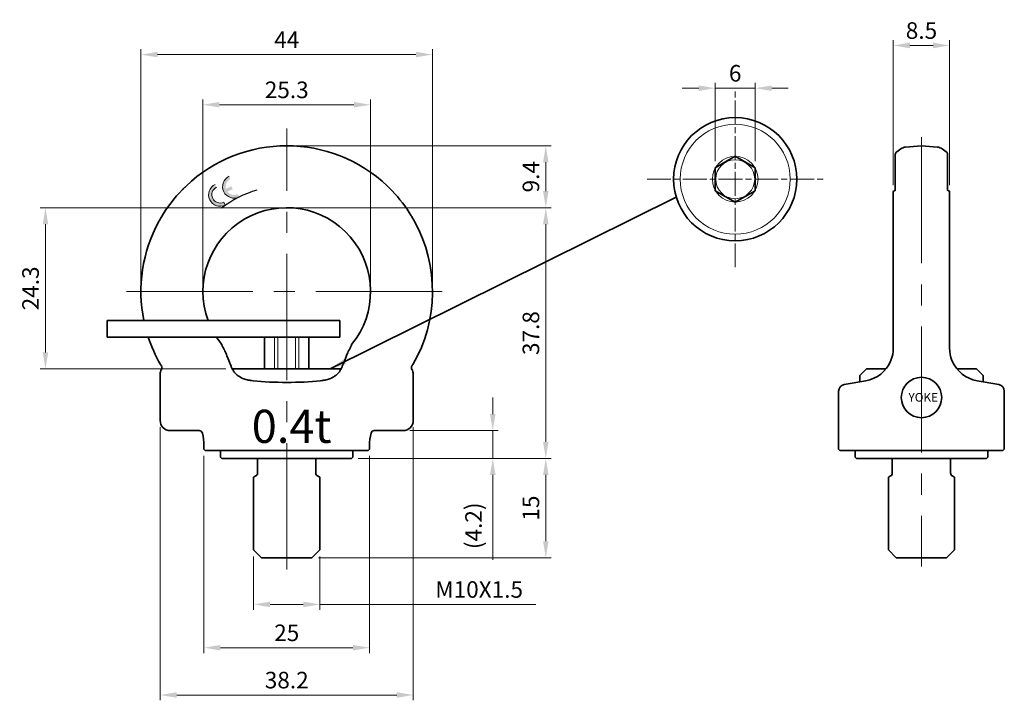
# Model space of a CAD drawing. Units: millimetres. Extents: x 67 to 713, y 119 to 764.
# Drawn here: x 565 to 713, y 661 to 764 of the extents above; entities that cross this region are included whole.
import ezdxf

# ---------------------------------------------------------------- set-up
doc = ezdxf.new("R2010")
doc.units = ezdxf.units.MM
doc.linetypes.add('AM_ISO08W050', pattern=[18, 12, -1.5, 3, -1.5])
doc.linetypes.add('CENTER2', pattern=[28.575, 19.05, -3.175, 3.175, -3.175])
for name, color, linetype, lineweight in [('AM_5', 7, 'Continuous', 13), ('AM_7', 1, 'AM_ISO08W050', 13), ('BODY', 7, 'Continuous', 35), ('BODY(YOKE)', 7, 'Continuous', 35), ('CEN(YOKE)', 1, 'CENTER2', 13), ('DIM(YOKE)', 7, 'Continuous', 13), ('LIM(YOKE)', 4, 'Continuous', 13), ('TEXT(YOKE)', 7, 'Continuous', 13)]:
    doc.layers.add(name, color=color, linetype=linetype, lineweight=lineweight)
doc.styles.get("Standard").update_dxf_attribs({"font": 'romans.shx', "bigfont": 'chineset.shx'})
doc.dimstyles.new('YOKE-1比1', dxfattribs={"dimtxt": 2.5, "dimasz": 2.5, "dimexe": 0.8, "dimexo": 1, "dimgap": 1, "dimtad": 1, "dimdec": 1, "dimdsep": 46, "dimtxsty": 'Standard', "dimcen": 0, "dimclrd": 256, "dimclre": 256, "dimclrt": 256, "dimadec": 0, "dimazin": 2, "dimtp": 0.1, "dimtm": 0.1, "dimtfac": 0.71, "dimtdec": 1, "dimtmove": 0, "dimatfit": 3, "dimfxl": 1, "dimtolj": 1, "dimlwd": -1, "dimlwe": -1, "dimarcsym": 1})
doc.dimstyles.new('YOKE-1比1$0', dxfattribs={"dimtxt": 2.5, "dimasz": 2.5, "dimexe": 0.8, "dimexo": 1, "dimgap": 1, "dimtad": 1, "dimdec": 1, "dimdsep": 46, "dimtxsty": 'Standard', "dimcen": 0, "dimclrd": 256, "dimclre": 256, "dimclrt": 256, "dimadec": 0, "dimazin": 2, "dimtp": 0.1, "dimtm": 0.1, "dimtfac": 0.71, "dimtdec": 1, "dimtmove": 0, "dimatfit": 3, "dimfxl": 1, "dimtolj": 1, "dimlwd": -1, "dimlwe": -1, "dimarcsym": 1})

# ---------------------------------------------------------------- blocks, each defined once
blk = doc.blocks.new('*D83')
at = {"layer": 'AM_5', "linetype": 'ByBlock', "transparency": 16777216}
for p, q in [((599.86, 682.49), (599.86, 674.45)), ((609.86, 682.49), (609.86, 674.45)), ((602.36, 675.25), (607.36, 675.25)), ((609.86, 675.25), (642.46, 675.25))]:
    blk.add_line(p, q, dxfattribs=at)
at = {"layer": 'AM_5', "transparency": 16777216}
for points in [[(602.36, 675.66), (602.36, 674.83), (599.86, 675.25)], [(607.36, 675.66), (607.36, 674.83), (609.86, 675.25)]]:
    blk.add_solid(points, dxfattribs=at)
at = {"layer": 'Defpoints', "color": 0, "transparency": 16777216}
for p in [(599.86, 683.49), (609.86, 683.49), (609.86, 675.25)]:
    blk.add_point(p, dxfattribs=at)
at = {"layer": 'AM_5', "transparency": 16777216, "insert": (633.9, 677.5), "char_height": 2.5, "attachment_point": 5}
blk.add_mtext('\\A1;M10X1.5', dxfattribs=at)
blk = doc.blocks.new('*D84')
at = {"layer": 'AM_5', "linetype": 'ByBlock', "transparency": 16777216}
for p, q in [((592.36, 697.69), (592.36, 667.91)), ((617.36, 697.69), (617.36, 667.91)), ((594.86, 668.71), (614.86, 668.71))]:
    blk.add_line(p, q, dxfattribs=at)
at = {"layer": 'AM_5', "transparency": 16777216}
for points in [[(594.86, 669.13), (594.86, 668.3), (592.36, 668.71)], [(614.86, 669.13), (614.86, 668.3), (617.36, 668.71)]]:
    blk.add_solid(points, dxfattribs=at)
at = {"layer": 'Defpoints', "color": 0, "transparency": 16777216}
for p in [(592.36, 698.69), (617.36, 698.69), (617.36, 668.71)]:
    blk.add_point(p, dxfattribs=at)
at = {"layer": 'AM_5', "transparency": 16777216, "insert": (604.86, 670.96), "char_height": 2.5, "attachment_point": 5}
blk.add_mtext('\\A1;25', dxfattribs=at)
blk = doc.blocks.new('*D85')
at = {"layer": 'AM_5', "linetype": 'ByBlock', "transparency": 16777216}
for p, q in [((585.76, 701.99), (585.76, 660.77)), ((623.96, 701.99), (623.96, 660.77)), ((621.46, 661.57), (588.26, 661.57))]:
    blk.add_line(p, q, dxfattribs=at)
at = {"layer": 'AM_5', "transparency": 16777216}
for points in [[(588.26, 661.99), (588.26, 661.15), (585.76, 661.57)], [(621.46, 661.99), (621.46, 661.15), (623.96, 661.57)]]:
    blk.add_solid(points, dxfattribs=at)
at = {"layer": 'Defpoints', "color": 0, "transparency": 16777216}
for p in [(585.76, 702.99), (623.96, 702.99), (585.76, 661.57)]:
    blk.add_point(p, dxfattribs=at)
at = {"layer": 'AM_5', "transparency": 16777216, "insert": (604.86, 663.82), "char_height": 2.5, "attachment_point": 5}
blk.add_mtext('\\A1;38.2', dxfattribs=at)
blk = doc.blocks.new('*D86')
at = {"layer": 'AM_5', "linetype": 'ByBlock', "transparency": 16777216}
for p, q in [((635.96, 703.99), (635.96, 706.49)), ((623.45, 701.49), (636.76, 701.49)), ((635.96, 701.49), (635.96, 697.29)), ((615.66, 697.29), (636.76, 697.29)), ((635.96, 694.79), (635.96, 681.96))]:
    blk.add_line(p, q, dxfattribs=at)
at = {"layer": 'AM_5', "transparency": 16777216}
for points in [[(635.54, 703.99), (636.37, 703.99), (635.96, 701.49)], [(635.54, 694.79), (636.37, 694.79), (635.96, 697.29)]]:
    blk.add_solid(points, dxfattribs=at)
at = {"layer": 'Defpoints', "color": 0, "transparency": 16777216}
for p in [(622.45, 701.49), (614.66, 697.29), (635.96, 697.29)]:
    blk.add_point(p, dxfattribs=at)
at = {"layer": 'AM_5', "transparency": 16777216, "insert": (633.05, 687.12), "char_height": 2.5, "attachment_point": 5, "rotation": 90}
blk.add_mtext('\\A1;(4.2)', dxfattribs=at)
blk = doc.blocks.new('*D87')
at = {"layer": 'AM_5', "linetype": 'ByBlock', "transparency": 16777216}
for p, q in [((615.66, 697.29), (644.76, 697.29)), ((643.96, 684.79), (643.96, 694.79)), ((609.66, 682.29), (644.76, 682.29))]:
    blk.add_line(p, q, dxfattribs=at)
at = {"layer": 'AM_5', "transparency": 16777216}
for points in [[(643.54, 694.79), (644.37, 694.79), (643.96, 697.29)], [(643.54, 684.79), (644.37, 684.79), (643.96, 682.29)]]:
    blk.add_solid(points, dxfattribs=at)
at = {"layer": 'Defpoints', "color": 0, "transparency": 16777216}
for p in [(614.66, 697.29), (643.96, 697.29), (608.66, 682.29)]:
    blk.add_point(p, dxfattribs=at)
at = {"layer": 'AM_5', "transparency": 16777216, "insert": (641.71, 689.79), "char_height": 2.5, "attachment_point": 5, "rotation": 90}
blk.add_mtext('\\A1;15', dxfattribs=at)
blk = doc.blocks.new('*D88')
at = {"layer": 'AM_5', "linetype": 'ByBlock', "transparency": 16777216}
for p, q in [((605.86, 735.14), (644.76, 735.14)), ((643.96, 699.79), (643.96, 732.64)), ((615.66, 697.29), (644.76, 697.29))]:
    blk.add_line(p, q, dxfattribs=at)
at = {"layer": 'AM_5', "transparency": 16777216}
for points in [[(643.54, 732.64), (644.37, 732.64), (643.96, 735.14)], [(643.54, 699.79), (644.37, 699.79), (643.96, 697.29)]]:
    blk.add_solid(points, dxfattribs=at)
at = {"layer": 'Defpoints', "color": 0, "transparency": 16777216}
for p in [(604.86, 735.14), (643.96, 735.14), (614.66, 697.29)]:
    blk.add_point(p, dxfattribs=at)
at = {"layer": 'AM_5', "transparency": 16777216, "insert": (641.71, 716.21), "char_height": 2.5, "attachment_point": 5, "rotation": 90}
blk.add_mtext('\\A1;37.8', dxfattribs=at)
blk = doc.blocks.new('*D89')
at = {"layer": 'AM_5', "linetype": 'ByBlock', "transparency": 16777216}
for p, q in [((605.86, 744.49), (644.76, 744.49)), ((643.96, 737.64), (643.96, 741.99)), ((605.86, 735.14), (644.76, 735.14))]:
    blk.add_line(p, q, dxfattribs=at)
at = {"layer": 'AM_5', "transparency": 16777216}
for points in [[(643.54, 741.99), (644.37, 741.99), (643.96, 744.49)], [(643.54, 737.64), (644.37, 737.64), (643.96, 735.14)]]:
    blk.add_solid(points, dxfattribs=at)
at = {"layer": 'Defpoints', "color": 0, "transparency": 16777216}
for p in [(604.86, 744.49), (643.96, 744.49), (604.86, 735.14)]:
    blk.add_point(p, dxfattribs=at)
at = {"layer": 'AM_5', "transparency": 16777216, "insert": (641.71, 739.81), "char_height": 2.5, "attachment_point": 5, "rotation": 90}
blk.add_mtext('\\A1;9.4', dxfattribs=at)
blk = doc.blocks.new('*D90')
at = {"layer": 'AM_5', "linetype": 'ByBlock', "transparency": 16777216}
for p, q in [((592.21, 723.49), (592.21, 751.48)), ((615.01, 750.68), (594.71, 750.68)), ((617.51, 723.49), (617.51, 751.48))]:
    blk.add_line(p, q, dxfattribs=at)
at = {"layer": 'AM_5', "transparency": 16777216}
for points in [[(594.71, 751.1), (594.71, 750.27), (592.21, 750.68)], [(615.01, 751.1), (615.01, 750.27), (617.51, 750.68)]]:
    blk.add_solid(points, dxfattribs=at)
at = {"layer": 'Defpoints', "color": 0, "transparency": 16777216}
for p in [(592.21, 750.68), (592.21, 722.49), (617.51, 722.49)]:
    blk.add_point(p, dxfattribs=at)
at = {"layer": 'AM_5', "transparency": 16777216, "insert": (604.86, 752.93), "char_height": 2.5, "attachment_point": 5}
blk.add_mtext('\\A1;25.3', dxfattribs=at)
blk = doc.blocks.new('*D91')
at = {"layer": 'AM_5', "linetype": 'ByBlock', "transparency": 16777216}
for p, q in [((582.86, 723.49), (582.86, 759.05)), ((624.36, 758.25), (585.36, 758.25)), ((626.86, 723.49), (626.86, 759.05))]:
    blk.add_line(p, q, dxfattribs=at)
at = {"layer": 'AM_5', "transparency": 16777216}
for points in [[(585.36, 758.67), (585.36, 757.84), (582.86, 758.25)], [(624.36, 758.67), (624.36, 757.84), (626.86, 758.25)]]:
    blk.add_solid(points, dxfattribs=at)
at = {"layer": 'Defpoints', "color": 0, "transparency": 16777216}
for p in [(582.86, 758.25), (582.86, 722.49), (626.86, 722.49)]:
    blk.add_point(p, dxfattribs=at)
at = {"layer": 'AM_5', "transparency": 16777216, "insert": (604.86, 760.5), "char_height": 2.5, "attachment_point": 5}
blk.add_mtext('\\A1;44', dxfattribs=at)
blk = doc.blocks.new('*D92')
at = {"layer": 'AM_5', "linetype": 'ByBlock', "transparency": 16777216}
for p, q in [((603.86, 735.14), (567.65, 735.14)), ((568.45, 732.64), (568.45, 713.29)), ((595.65, 710.79), (567.65, 710.79))]:
    blk.add_line(p, q, dxfattribs=at)
at = {"layer": 'AM_5', "transparency": 16777216}
for points in [[(568.04, 732.64), (568.87, 732.64), (568.45, 735.14)], [(568.04, 713.29), (568.87, 713.29), (568.45, 710.79)]]:
    blk.add_solid(points, dxfattribs=at)
at = {"layer": 'Defpoints', "color": 0, "transparency": 16777216}
for p in [(604.86, 735.14), (568.45, 710.79), (596.65, 710.79)]:
    blk.add_point(p, dxfattribs=at)
at = {"layer": 'AM_5', "transparency": 16777216, "insert": (566.2, 722.96), "char_height": 2.5, "attachment_point": 5, "rotation": 90}
blk.add_mtext('\\A1;24.3', dxfattribs=at)
blk = doc.blocks.new('*D93')
at = {"layer": 'AM_5', "linetype": 'ByBlock', "transparency": 16777216}
for p, q in [((669.53, 742.18), (669.53, 753.98)), ((675.55, 742.18), (675.55, 753.98)), ((667.03, 753.18), (664.53, 753.18)), ((669.53, 753.18), (675.55, 753.18)), ((678.05, 753.18), (680.55, 753.18))]:
    blk.add_line(p, q, dxfattribs=at)
at = {"layer": 'AM_5', "transparency": 16777216}
for points in [[(667.03, 753.6), (667.03, 752.76), (669.53, 753.18)], [(678.05, 753.6), (678.05, 752.76), (675.55, 753.18)]]:
    blk.add_solid(points, dxfattribs=at)
at = {"layer": 'Defpoints', "color": 0, "transparency": 16777216}
for p in [(675.55, 753.18), (669.53, 741.18), (675.55, 741.18)]:
    blk.add_point(p, dxfattribs=at)
at = {"layer": 'AM_5', "transparency": 16777216, "insert": (672.54, 755.43), "char_height": 2.5, "attachment_point": 5}
blk.add_mtext('\\A1;6', dxfattribs=at)
blk = doc.blocks.new('*D94')
at = {"layer": 'AM_5', "linetype": 'ByBlock', "transparency": 16777216}
for p, q in [((696.4, 738.52), (696.4, 760.43)), ((698.9, 759.63), (702.4, 759.63)), ((704.9, 738.52), (704.9, 760.43))]:
    blk.add_line(p, q, dxfattribs=at)
at = {"layer": 'AM_5', "transparency": 16777216}
for points in [[(698.9, 760.05), (698.9, 759.21), (696.4, 759.63)], [(702.4, 760.05), (702.4, 759.21), (704.9, 759.63)]]:
    blk.add_solid(points, dxfattribs=at)
at = {"layer": 'Defpoints', "color": 0, "transparency": 16777216}
for p in [(704.9, 759.63), (696.4, 737.52), (704.9, 737.52)]:
    blk.add_point(p, dxfattribs=at)
at = {"layer": 'AM_5', "transparency": 16777216, "insert": (700.65, 761.88), "char_height": 2.5, "attachment_point": 5}
blk.add_mtext('\\A1;8.5', dxfattribs=at)

msp = doc.modelspace()

# ---------------------------------------------------------------- hatches: boundary and pattern name
at = {"layer": 'TEXT(YOKE)', "linetype": 'ByBlock'}
for points in [[(594.26, 738.22), (594.04, 738.65, 1), (595.57, 735.52), (595.36, 735.96, -1)], [(595.7, 738, -0.357991), (596.36, 739.45), (596.15, 739.88, 1), (597.68, 736.76), (597.47, 737.19, -0.357991), (595.92, 737.56), (596.71, 737.95), (596.5, 738.39)]]:
    msp.add_hatch(color=256, dxfattribs=at).paths.add_polyline_path(points)

# ---------------------------------------------------------------- linework, layer by layer
at = {"layer": 'AM_7', "ltscale": 0.3}
for p, q in [((672.54, 726.14), (672.54, 752.75)), ((659.24, 739.44), (685.85, 739.44))]:
    msp.add_line(p, q, dxfattribs=at)
at = {"layer": 'BODY', "ltscale": 0.086891}
for p, q in [((672.54, 742.92), (669.53, 741.18)), ((675.55, 741.18), (672.54, 742.92)), ((669.53, 741.18), (669.53, 737.7)), ((675.55, 737.7), (675.55, 741.18)), ((669.53, 737.7), (672.54, 735.97)), ((672.54, 735.97), (675.55, 737.7))]:
    msp.add_line(p, q, dxfattribs=at)
at = {"layer": 'BODY', "ltscale": 0.026932}
for p, q in [((596.65, 710.79), (613.06, 710.79)), ((692.35, 710.79), (695.29, 710.79)), ((706.01, 710.79), (708.95, 710.79))]:
    msp.add_line(p, q, dxfattribs=at)
at = {"layer": 'BODY', "ltscale": 0.035355}
for p, q in [((692.35, 710.79), (691.35, 709.79)), ((708.95, 710.79), (709.95, 709.79))]:
    msp.add_line(p, q, dxfattribs=at)
at = {"layer": 'BODY', "ltscale": 0.072086}
for p, q in [((691.35, 709.79), (691.35, 708.85)), ((709.95, 709.79), (709.95, 708.85))]:
    msp.add_line(p, q, dxfattribs=at)
at = {"layer": 'BODY', "ltscale": 0.098066}
for p, q in [((600.46, 697.29), (600.46, 695.08)), ((609.26, 697.29), (609.26, 695.08)), ((696.25, 697.29), (696.25, 695.08)), ((705.05, 697.29), (705.05, 695.08))]:
    msp.add_line(p, q, dxfattribs=at)
at = {"layer": 'BODY', "ltscale": 0.010104}
for p, q in [((600.21, 694.65), (599.86, 694.44)), ((609.51, 694.65), (609.86, 694.44)), ((696, 694.65), (695.65, 694.44)), ((705.3, 694.65), (705.65, 694.44))]:
    msp.add_line(p, q, dxfattribs=at)
at = {"layer": 'BODY', "ltscale": 0.28634}
for p, q in [((599.86, 694.44), (599.86, 683.49)), ((609.86, 694.44), (609.86, 683.49)), ((695.65, 694.44), (695.65, 683.49)), ((705.65, 694.44), (705.65, 683.49))]:
    msp.add_line(p, q, dxfattribs=at)
at = {"layer": 'BODY', "ltscale": 0.042426}
for p, q in [((601.06, 682.29), (599.86, 683.49)), ((608.66, 682.29), (609.86, 683.49)), ((696.85, 682.29), (695.65, 683.49)), ((704.45, 682.29), (705.65, 683.49))]:
    msp.add_line(p, q, dxfattribs=at)
at = {"layer": 'BODY', "ltscale": 0.01163}
for p, q in [((601.06, 682.29), (608.66, 682.29)), ((696.85, 682.29), (704.45, 682.29))]:
    msp.add_line(p, q, dxfattribs=at)
at = {"layer": 'BODY'}
msp.add_circle((672.54, 739.44), 9.3, dxfattribs=at)
for centre, start, end in [((599.96, 695.08), 300, 0), ((609.76, 695.08), 180, 240), ((695.75, 695.08), 300, 0), ((705.55, 695.08), 180, 240)]:
    msp.add_arc(centre, 0.5, start, end, dxfattribs=at)
at = {"layer": 'BODY(YOKE)', "ltscale": 0.060215}
for p in [(698.25, 744.28), (703.05, 744.28)]:
    msp.add_line(p, (700.65, 744.49), dxfattribs=at)
at = {"layer": 'BODY(YOKE)'}
for p, q in [((696.7, 737.75), (696.7, 743.18)), ((704.6, 743.18), (704.6, 737.75))]:
    msp.add_line(p, q, dxfattribs=at)
at = {"layer": 'BODY(YOKE)', "ltscale": 0.018547}
for p, q in [((696.91, 743.59), (697.52, 744.01)), ((704.39, 743.59), (703.78, 744.01))]:
    msp.add_line(p, q, dxfattribs=at)
at = {"layer": 'BODY(YOKE)', "ltscale": 0.000460754}
for p, q in [((589.14, 737.89), (589.16, 737.9)), ((589.46, 738.2), (589.44, 738.19)), ((620.57, 737.89), (620.55, 737.9))]:
    msp.add_line(p, q, dxfattribs=at)
at = {"layer": 'BODY(YOKE)', "ltscale": 0.00046082}
msp.add_line((620.25, 738.2), (620.27, 738.19), dxfattribs=at)
at = {"layer": 'BODY(YOKE)', "ltscale": 0.006971}
msp.add_line((620.76, 737.69), (620.57, 737.89), dxfattribs=at)
at = {"layer": 'BODY(YOKE)', "ltscale": 0.440187}
for p, q in [((696.4, 737.52), (696.4, 719.91)), ((704.9, 737.52), (704.9, 719.91))]:
    msp.add_line(p, q, dxfattribs=at)
at = {"layer": 'BODY(YOKE)', "ltscale": 0.000590445}
for p, q in [((696.54, 737.67), (696.56, 737.67)), ((704.76, 737.67), (704.74, 737.67))]:
    msp.add_line(p, q, dxfattribs=at)
at = {"layer": 'BODY(YOKE)', "ltscale": 0.000460786}
for p, q in [((585.69, 733.3), (585.7, 733.31)), ((624.02, 733.3), (624.01, 733.31))]:
    msp.add_line(p, q, dxfattribs=at)
at = {"layer": 'BODY(YOKE)', "ltscale": 0.000460914}
for p, q in [((585.91, 733.68), (585.91, 733.67)), ((623.8, 733.68), (623.81, 733.67))]:
    msp.add_line(p, q, dxfattribs=at)
at = {"layer": 'BODY(YOKE)', "ltscale": 0.149331}
for p, q in [((696.4, 719.91), (696.4, 713.94)), ((704.9, 719.91), (704.9, 713.94))]:
    msp.add_line(p, q, dxfattribs=at)
at = {"layer": 'BODY(YOKE)', "ltscale": 0.125}
for p, q in [((577.74, 718.09), (583.34, 718.09)), ((577.74, 715.59), (583.34, 715.59))]:
    msp.add_line(p, q, dxfattribs=at)
at = {"layer": 'BODY(YOKE)', "ltscale": 0.0625}
for p, q in [((577.74, 718.09), (577.74, 715.59)), ((612.86, 715.59), (612.86, 718.09))]:
    msp.add_line(p, q, dxfattribs=at)
at = {"layer": 'BODY(YOKE)', "ltscale": 0.330154}
for p, q in [((596.55, 718.09), (583.34, 718.09)), ((596.55, 715.59), (583.34, 715.59))]:
    msp.add_line(p, q, dxfattribs=at)
at = {"layer": 'BODY(YOKE)', "ltscale": 0.067937}
for p, q in [((596.55, 718.09), (599.27, 718.09)), ((596.55, 715.59), (599.27, 715.59))]:
    msp.add_line(p, q, dxfattribs=at)
at = {"layer": 'BODY(YOKE)', "ltscale": 0.207666}
for p, q in [((599.27, 718.09), (607.57, 718.09)), ((599.27, 715.59), (607.57, 715.59))]:
    msp.add_line(p, q, dxfattribs=at)
at = {"layer": 'BODY(YOKE)', "ltscale": 0.132063}
for p, q in [((607.57, 718.09), (612.86, 718.09)), ((607.57, 715.59), (612.86, 715.59))]:
    msp.add_line(p, q, dxfattribs=at)
at = {"layer": 'BODY(YOKE)', "ltscale": 0.2275}
for p, q in [((601.53, 715.59), (601.53, 710.79)), ((608.18, 715.59), (608.18, 710.79))]:
    msp.add_line(p, q, dxfattribs=at)
at = {"layer": 'BODY(YOKE)', "ltscale": 0.002904}
for p, q in [((696.05, 712.08), (696, 711.98)), ((705.26, 712.08), (705.3, 711.98))]:
    msp.add_line(p, q, dxfattribs=at)
at = {"layer": 'BODY(YOKE)', "ltscale": 0.007316}
for p, q in [((585.8, 711.49), (585.95, 711.24)), ((623.91, 711.49), (623.76, 711.24))]:
    msp.add_line(p, q, dxfattribs=at)
at = {"layer": 'BODY(YOKE)', "ltscale": 0.014155}
msp.add_line((613.25, 711.2), (613.46, 711.73), dxfattribs=at)
at = {"layer": 'BODY(YOKE)', "ltscale": 0.174878}
for p, q in [((585.76, 702.99), (585.76, 709.99)), ((623.96, 702.99), (623.96, 709.99))]:
    msp.add_line(p, q, dxfattribs=at)
at = {"layer": 'BODY(YOKE)', "ltscale": 0.083566}
for p, q in [((692.27, 709.01), (688.98, 708.43)), ((709.03, 709.01), (712.32, 708.43))]:
    msp.add_line(p, q, dxfattribs=at)
at = {"layer": 'BODY(YOKE)', "ltscale": 0.205327}
for p, q in [((688.15, 699.23), (688.15, 707.45)), ((713.15, 699.23), (713.15, 707.45))]:
    msp.add_line(p, q, dxfattribs=at)
at = {"layer": 'BODY(YOKE)', "ltscale": 0.109594}
for p, q in [((587.26, 701.49), (591.65, 701.49)), ((618.07, 701.49), (622.45, 701.49))]:
    msp.add_line(p, q, dxfattribs=at)
at = {"layer": 'BODY(YOKE)', "ltscale": 0.068784}
for p, q in [((592.36, 699.23), (592.36, 698.69)), ((617.36, 699.23), (617.36, 698.69))]:
    msp.add_line(p, q, dxfattribs=at)
at = {"layer": 'BODY(YOKE)', "ltscale": 0.007084}
for p, q in [((592.36, 698.69), (592.56, 698.49)), ((617.36, 698.69), (617.16, 698.49))]:
    msp.add_line(p, q, dxfattribs=at)
at = {"layer": 'BODY(YOKE)', "ltscale": 0.046231}
for p, q in [((594.41, 698.49), (592.56, 698.49)), ((617.16, 698.49), (615.31, 698.49))]:
    msp.add_line(p, q, dxfattribs=at)
at = {"layer": 'BODY(YOKE)', "ltscale": 0.490518}
msp.add_line((615.31, 698.49), (594.41, 698.49), dxfattribs=at)
at = {"layer": 'BODY(YOKE)', "ltscale": 0.09}
for p, q in [((594.86, 697.49), (594.86, 698.49)), ((614.86, 697.49), (614.86, 698.49)), ((690.65, 697.49), (690.65, 698.49)), ((710.65, 697.49), (710.65, 698.49))]:
    msp.add_line(p, q, dxfattribs=at)
at = {"layer": 'BODY(YOKE)', "ltscale": 0.013594}
for p, q in [((688.15, 699.23), (688.15, 698.69)), ((713.15, 699.23), (713.15, 698.69))]:
    msp.add_line(p, q, dxfattribs=at)
at = {"layer": 'BODY(YOKE)', "ltscale": 0.007071}
for p, q in [((688.15, 698.69), (688.35, 698.49)), ((713.15, 698.69), (712.95, 698.49)), ((595.06, 697.29), (594.86, 697.49)), ((614.66, 697.29), (614.86, 697.49)), ((690.85, 697.29), (690.65, 697.49)), ((710.45, 697.29), (710.65, 697.49))]:
    msp.add_line(p, q, dxfattribs=at)
at = {"layer": 'BODY(YOKE)', "ltscale": 0.276136}
for p, q in [((699.4, 698.49), (688.35, 698.49)), ((712.95, 698.49), (701.91, 698.49))]:
    msp.add_line(p, q, dxfattribs=at)
at = {"layer": 'BODY(YOKE)', "ltscale": 0.031364}
for q in [(699.4, 698.49), (701.91, 698.49)]:
    msp.add_line((700.65, 698.49), q, dxfattribs=at)
at = {"layer": 'BODY(YOKE)', "ltscale": 0.127541}
for p, q in [((614.66, 697.29), (595.06, 697.29)), ((710.45, 697.29), (690.85, 697.29))]:
    msp.add_line(p, q, dxfattribs=at)
at = {"layer": 'BODY(YOKE)'}
for points in [[(595.06, 714.49), (595.06, 714.47), (595.06, 714.44), (595.07, 714.38), (595.1, 714.32), (595.12, 714.26), (595.15, 714.2), (595.18, 714.13), (595.22, 714.06), (595.3, 713.91), (595.41, 713.74)], [(595.41, 713.74), (595.44, 713.69), (595.47, 713.63), (595.5, 713.57), (595.54, 713.49), (595.61, 713.33), (595.66, 713.22), (595.75, 713), (595.84, 712.78), (596.02, 712.32), (596.32, 711.58), (596.46, 711.2)], [(614.31, 713.74), (614.26, 713.67), (614.22, 713.59), (614.18, 713.51), (614.14, 713.42), (614.06, 713.23), (614, 713.09), (613.89, 712.82), (613.78, 712.54), (613.46, 711.73)], [(614.66, 714.49), (614.65, 714.47), (614.65, 714.44), (614.64, 714.38), (614.61, 714.32), (614.59, 714.26), (614.56, 714.2), (614.53, 714.13), (614.49, 714.06), (614.41, 713.91), (614.31, 713.74)], [(596.46, 711.2), (596.5, 711.12), (596.54, 711.03), (596.59, 710.92), (596.64, 710.81), (596.7, 710.71), (596.77, 710.59), (596.84, 710.48), (596.92, 710.37), (596.99, 710.27), (597.09, 710.16), (597.19, 710.05), (597.29, 709.95), (597.4, 709.85), (597.52, 709.76), (597.64, 709.68), (597.76, 709.6), (597.86, 709.55), (597.95, 709.49), (598.06, 709.44), (598.13, 709.41), (598.21, 709.37), (598.37, 709.31), (598.54, 709.26), (598.71, 709.21), (598.88, 709.16), (599.05, 709.12), (599.17, 709.1), (599.28, 709.08), (599.41, 709.06), (599.53, 709.04), (599.78, 709.01)], [(613.25, 711.2), (613.21, 711.12), (613.18, 711.03), (613.12, 710.92), (613.07, 710.81), (613.01, 710.71), (612.94, 710.59), (612.87, 710.48), (612.8, 710.37), (612.72, 710.27), (612.62, 710.16), (612.52, 710.05), (612.42, 709.95), (612.31, 709.85), (612.19, 709.76), (612.08, 709.68), (611.95, 709.6), (611.86, 709.55), (611.76, 709.49), (611.66, 709.44), (611.58, 709.41), (611.5, 709.37), (611.34, 709.31), (611.17, 709.26), (611.01, 709.21), (610.83, 709.16), (610.66, 709.12), (610.55, 709.1), (610.43, 709.08), (610.31, 709.06), (610.18, 709.04), (609.93, 709.01)]]:
    msp.add_lwpolyline(points, dxfattribs=at)
msp.add_circle((700.65, 706.49), 3.05, dxfattribs=at)
for centre, radius, start, end in [((604.86, 722.49), 22, 46.3023, 133.6977), ((697.2, 743.18), 0.5, 125, 180), ((698.38, 742.79), 1.5, 95, 125), ((702.92, 742.79), 1.5, 55, 85), ((704.1, 743.18), 0.5, 360, 55), ((604.86, 722.49), 22, 135.5761, 149.4239), ((604.86, 722.49), 22, 134.4719, 135.5281), ((604.86, 722.49), 22, 133.6977, 134.4239), ((604.86, 722.49), 22, 45.5761, 46.3023), ((604.86, 722.49), 22, 44.4719, 45.5281), ((604.86, 722.49), 22, 31.3023, 43.6977), ((696.55, 737.52), 0.15, 94.5291, 179.9709), ((696.55, 737.82), 0.155, 275.1091, 318.2617), ((696.85, 737.56), 0.251, 127.7804, 139.253), ((704.45, 737.56), 0.251, 40.747, 52.2197), ((704.75, 737.82), 0.155, 221.7383, 264.8909), ((704.75, 737.52), 0.15, 0.0291, 85.4709), ((604.86, 722.49), 12.65, 320.7782, 200.3544), ((604.86, 722.49), 22, 151.3023, 191.537), ((604.86, 722.49), 22, 150.5761, 151.3023), ((604.86, 722.49), 22, 149.4719, 150.5281), ((604.86, 722.49), 22, 30.5761, 31.3023), ((604.86, 722.49), 22, 29.4719, 30.5281), ((604.86, 722.49), 22, 330, 28.6977), ((604.86, 722.49), 22, 28.6977, 29.4239), ((604.86, 722.49), 22, 198.2785, 210), ((604.86, 722.49), 12.65, 213.0557, 219.2218), ((691.4, 713.94), 5, 338.2685, 0), ((709.9, 713.94), 5, 180, 201.7315), ((691.4, 713.94), 5, 280, 336.9375), ((709.9, 713.94), 5, 203.0625, 260), ((587.26, 709.99), 1.5, 150.132, 179.9878), ((585.52, 710.98), 0.499, 330.0911, 30.7415), ((624.19, 710.98), 0.499, 149.2584, 209.9089), ((622.46, 709.99), 1.5, 0.0122, 29.868), ((689.15, 707.45), 1, 100, 180), ((712.15, 707.45), 1, 0, 80), ((587.26, 702.99), 1.5, 180.0877, 270.0557), ((622.45, 702.99), 1.5, 269.9443, 359.9123), ((591.65, 700.99), 0.501, 13.6535, 90.1088), ((618.07, 700.99), 0.501, 89.8912, 166.3465), ((584.36, 699.23), 8, 0, 13.5404), ((625.36, 699.23), 8, 166.4596, 180)]:
    msp.add_arc(centre, radius, start, end, dxfattribs=at)
msp.add_ellipse((604.86, 710.49), major_axis=(9.8, 0), ratio=0.176328, start_param=4.167681, end_param=5.257078, dxfattribs=at)
at = {"layer": 'CEN(YOKE)'}
for p, q in [((604.86, 680.54), (604.86, 747.09)), ((700.65, 745.79), (700.65, 680.95)), ((580.7, 722.49), (629.02, 722.49))]:
    msp.add_line(p, q, dxfattribs=at)
at = {"layer": 'Defpoints'}
msp.add_arc((604.66, 722.74), 15.65, 106, 128.0087, dxfattribs=at)
at = {"layer": 'LIM(YOKE)', "ltscale": 0.229494}
for p, q in [((603, 715.59), (603, 710.79)), ((603.54, 715.59), (603.54, 710.79)), ((606.17, 715.59), (606.17, 710.79)), ((606.71, 715.59), (606.71, 710.79))]:
    msp.add_line(p, q, dxfattribs=at)
at = {"layer": 'LIM(YOKE)'}
for radius in [8.3, 2.94]:
    msp.add_circle((672.54, 739.44), radius, dxfattribs=at)
at = {"layer": 'LIM(YOKE)', "linetype": 'ByBlock'}
msp.add_circle((672.54, 739.44), 3.45, dxfattribs=at)
at = {"layer": 'TEXT(YOKE)', "linetype": 'ByBlock'}
msp.add_line((595.36, 735.96), (595.57, 735.52), dxfattribs=at)
for centre, radius in [((594.81, 737.09), 1.74), ((596.92, 738.32), 1.74), ((594.81, 737.09), 1.25)]:
    msp.add_arc(centre, radius, 116.0805, 296.0805, dxfattribs=at)

# ---------------------------------------------------------------- texts
at = {"layer": 'DIM(YOKE)', "insert": (698.69, 707.16), "char_height": 1.3, "attachment_point": 1}
msp.add_mtext('{\\fSwis721 Cn BT|b1|i0|c0|p34;YOKE}', dxfattribs=at)
at = {"layer": 'TEXT(YOKE)', "insert": (599.58, 702.13), "char_height": 5, "attachment_point": 4}
msp.add_mtext('{\\fSwis721 BT|b0|i0|c0|p34;0.4t}', dxfattribs=at)

# ---------------------------------------------------------------- dimensions: what is measured, and where the dimension line sits
at = {"layer": 'AM_5'}
for base, p1, p2, picture, middle in [((704.9, 759.63), (696.4, 737.52), (704.9, 737.52), '*D94', (700.65, 761.88)), ((675.55, 753.18), (669.53, 741.18), (675.55, 741.18), '*D93', (672.54, 755.43))]:
    dim = msp.add_linear_dim(base=base, p1=p1, p2=p2, dimstyle='YOKE-1比1$0', dxfattribs=at)
    dim.commit()
    dim.dimension.update_dxf_attribs({"geometry": picture, "text_midpoint": middle})
for base, p1, p2, angle, picture, middle in [((582.86, 758.25), (626.86, 722.49), (582.86, 722.49), 0, '*D91', (604.86, 760.5)), ((592.21, 750.68), (617.51, 722.49), (592.21, 722.49), 0, '*D90', (604.86, 752.93)), ((643.95603215, 744.4899652), (604.85576252, 735.1399652), (604.85576239, 744.4899652), 90, '*D89', (641.70603215, 739.8149652)), ((568.453016, 710.789968), (604.855763, 735.139965), (596.654371, 710.789968), 90, '*D92', (566.203016, 722.964967)), ((643.956032, 735.139965), (614.655766, 697.289968), (604.855763, 735.139965), 90, '*D88', (641.706032, 716.214967)), ((585.76, 661.57), (623.96, 702.99), (585.76, 702.99), 0, '*D85', (604.86, 663.82)), ((617.36, 668.71), (592.36, 698.69), (617.36, 698.69), 0, '*D84', (604.86, 670.96)), ((643.96, 697.29), (608.66, 682.29), (614.66, 697.29), 90, '*D87', (641.71, 689.79))]:
    dim = msp.add_linear_dim(base=base, p1=p1, p2=p2, angle=angle, dimstyle='YOKE-1比1$0', dxfattribs=at)
    dim.commit()
    dim.dimension.update_dxf_attribs({"geometry": picture, "text_midpoint": middle})
dim = msp.add_linear_dim(base=(635.96, 697.29), p1=(622.45, 701.49), p2=(614.66, 697.29), angle=90, text='(<>)', dimstyle='YOKE-1比1$0', override={"dimpost": ''}, dxfattribs=at)
dim.commit()
dim.dimension.update_dxf_attribs({"geometry": '*D86', "text_midpoint": (633.05, 687.12)})
dim = msp.add_linear_dim(base=(609.86, 675.25), p1=(599.86, 683.49), p2=(609.86, 683.49), angle=0, text='M<>X1.5', dimstyle='YOKE-1比1$0', dxfattribs=at)
dim.commit()
dim.dimension.update_dxf_attribs({"geometry": '*D83', "text_midpoint": (633.9, 675.25), "dimtype": 160})

# ---------------------------------------------------------------- leaders
at = {"layer": 'BODY(YOKE)'}
msp.add_leader([(611.41, 710.79), (663.65, 736.73)], dimstyle='YOKE-1比1', override={"dimgap": 1, "dimtad": 0}, dxfattribs=at)

doc.saveas('drawing.dxf')
